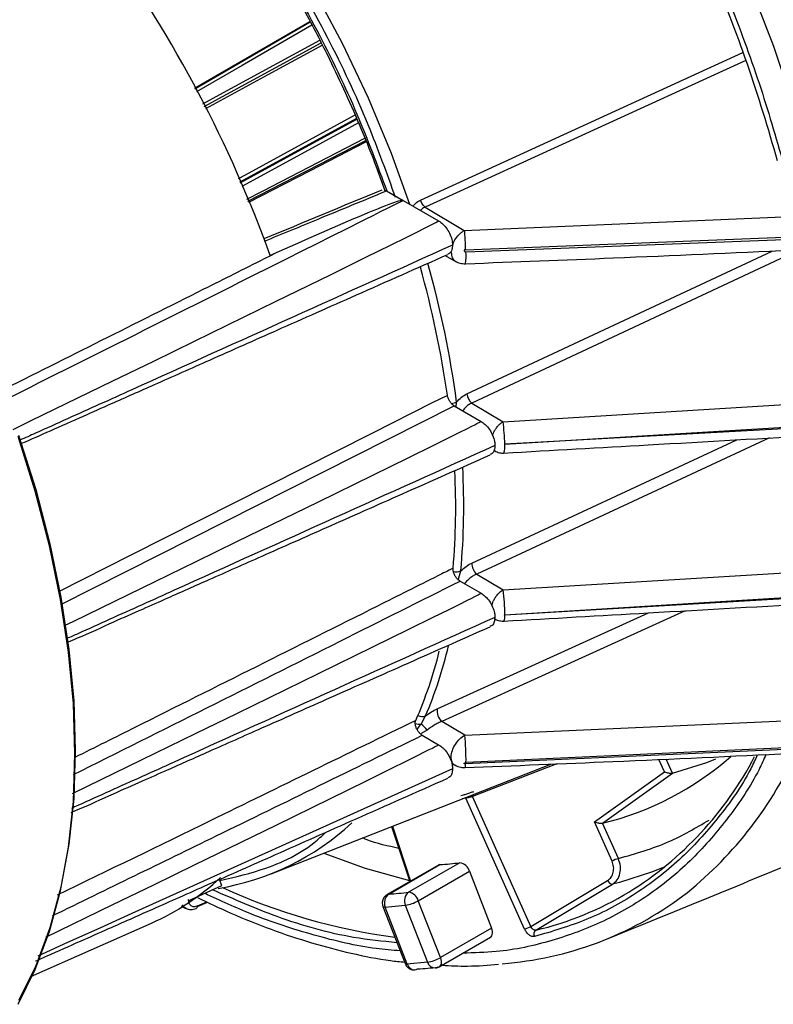
# Model space of a CAD drawing. Extents: x 16.5 to 113.1, y 4.4 to 84.6.
# Drawn here: x 21.9 to 24.2, y 5.7 to 8.7 of the extents above; entities that cross this region are included whole.
import ezdxf

# ---------------------------------------------------------------- set-up
doc = ezdxf.new("R2010")
doc.units = 0
doc.header["$MEASUREMENT"] = 0
doc.layers.add('OBJECT', color=7, linetype='CONTINUOUS')

msp = doc.modelspace()

# ---------------------------------------------------------------- linework, layer by layer
at = {"layer": 'OBJECT'}
for p, q in [((22.3975, 8.4635), (22.7487, 8.6665)), ((22.3981, 8.4623), (22.7493, 8.6653)), ((22.427, 8.4079), (22.7831, 8.6019)), ((23.0855, 8.1238), (24.0658, 8.5724)), ((24.0752, 8.5482), (23.0991, 8.1022)), ((22.8908, 8.372), (22.5356, 8.1779)), ((22.5364, 8.1758), (22.8917, 8.3699)), ((22.5599, 8.1199), (22.9187, 8.3045)), ((22.9819, 8.1517), (22.9759, 8.154)), ((22.9819, 8.1517), (23.0321, 8.1227)), ((23.0321, 8.1227), (23.1404, 8.0602)), ((23.0991, 8.1022), (23.2183, 8.031)), ((23.2183, 8.031), (24.2126, 8.0732)), ((23.2183, 8.031), (23.2184, 8.0309)), ((23.2217, 7.9726), (24.2166, 8.0118)), ((23.2237, 7.9661), (24.2184, 8.0043)), ((22.6554, 7.9676), (22.6276, 7.9552)), ((23.2261, 7.534), (24.1552, 7.9685)), ((24.2346, 7.9706), (23.2412, 7.5061)), ((23.1601, 7.9546), (23.1936, 7.9362)), ((21.9905, 6.893), (23.188, 7.4974)), ((23.188, 7.4974), (23.2694, 7.4504)), ((23.1939, 7.4939), (23.195, 7.509)), ((23.2412, 7.5061), (23.3364, 7.4493)), ((23.3364, 7.4493), (24.3052, 7.5084)), ((23.3416, 7.3814), (24.3105, 7.4396)), ((24.3109, 7.4348), (23.3417, 7.3808)), ((24.1469, 7.3999), (23.2564, 6.9858)), ((23.2411, 7.0192), (24.0482, 7.3942)), ((23.3113, 7.3605), (23.308, 7.3628)), ((23.2002, 6.9672), (23.2079, 6.9955)), ((23.2564, 6.9858), (23.3364, 6.938)), ((23.3364, 6.938), (24.3056, 6.9969)), ((23.2056, 6.9646), (23.2694, 6.9278)), ((23.3417, 6.8617), (24.3109, 6.9214)), ((24.3105, 6.917), (23.3416, 6.8611)), ((23.1362, 6.576), (23.7796, 6.8679)), ((23.8912, 6.8743), (23.1503, 6.5379)), ((23.3095, 6.8501), (23.3111, 6.8493)), ((23.087, 6.5296), (23.1004, 6.5542)), ((23.2203, 6.4961), (23.1503, 6.5379)), ((23.2203, 6.4961), (24.2142, 6.5403)), ((23.1051, 6.5113), (23.0876, 6.5013)), ((23.0905, 6.4957), (23.1404, 6.4669)), ((24.2166, 6.4533), (23.2215, 6.4082)), ((24.2184, 6.4587), (23.2237, 6.4125)), ((23.1804, 6.4098), (23.1938, 6.4024)), ((23.8275, 6.3846), (23.8106, 6.4221)), ((23.852, 6.3801), (23.8327, 6.4231)), ((22.6305, 6.0743), (23.4815, 6.408)), ((23.5003, 6.4088), (23.2439, 6.3088)), ((23.6146, 6.2324), (23.8275, 6.3846)), ((23.6395, 6.228), (23.8524, 6.3802)), ((23.8524, 6.3802), (23.852, 6.3801)), ((23.2234, 6.3041), (23.2119, 6.3023)), ((23.2222, 6.3063), (23.2234, 6.3041)), ((23.4021, 5.9062), (23.2234, 6.3041)), ((23.4211, 5.9142), (23.2439, 6.3088)), ((23.6683, 6.1127), (23.6146, 6.2324)), ((22.9974, 6.2182), (23.0523, 6.0506)), ((23.0002, 6.2193), (23.055, 6.0521)), ((23.6395, 6.228), (23.6392, 6.2279)), ((23.6874, 6.1207), (23.6392, 6.2279)), ((23.1395, 6.1009), (22.9839, 6.0111)), ((22.9887, 6.0125), (23.1442, 6.1023)), ((23.2048, 6.1077), (23.0492, 6.0179)), ((23.0785, 5.9923), (23.2341, 6.0821)), ((23.2341, 6.0821), (23.3013, 5.9089)), ((22.4802, 6.0381), (22.473, 6.0567)), ((23.4211, 5.9142), (23.6547, 6.0538)), ((22.3786, 5.9924), (22.4802, 6.0381)), ((23.436, 5.9027), (23.6694, 6.0423)), ((23.6913, 6.0479), (23.6694, 6.0423)), ((23.1457, 5.8191), (23.0785, 5.9923)), ((22.4064, 5.9744), (22.4369, 5.9881)), ((22.4069, 5.9763), (22.4348, 5.9891)), ((22.971, 5.9743), (23.0382, 5.8011)), ((22.9777, 5.9729), (23.039, 5.9784)), ((23.0449, 5.7997), (22.9777, 5.9729)), ((23.039, 5.9784), (23.1061, 5.8052)), ((21.8994, 5.7617), (22.2661, 5.924)), ((23.3013, 5.9089), (23.1457, 5.8191)), ((23.1424, 5.7915), (23.2979, 5.8813)), ((23.0384, 5.8012), (23.0401, 5.797)), ((23.1061, 5.8052), (23.0449, 5.7997))]:
    msp.add_line(p, q, dxfattribs=at)
at = {"layer": 'OBJECT', "flags": 128}
for points in [[(22.4163, 10.9094), (22.5604, 10.8094), (22.7033, 10.6988), (22.8442, 10.5783), (22.9824, 10.4482), (23.1173, 10.3093), (23.2483, 10.1622), (23.3748, 10.0076), (23.4962, 9.8461), (23.612, 9.6786), (23.7215, 9.5058), (23.8243, 9.3285), (23.9199, 9.1476), (24.0078, 8.9639), (24.0878, 8.7781), (24.1593, 8.5913), (24.222, 8.4043), (24.2757, 8.2178)], [(21.723, 9.9395), (21.8526, 9.8451), (21.9804, 9.7398), (22.1057, 9.6244), (22.2276, 9.4996), (22.3453, 9.3661), (22.4582, 9.2249), (22.5655, 9.0768), (22.6665, 8.9227), (22.7606, 8.7636), (22.8472, 8.6006), (22.9257, 8.4346), (22.9956, 8.2667), (23.0522, 8.1111)], [(22.7545, 8.6559), (22.5421, 8.5331), (22.4032, 8.4528)], [(22.4228, 8.416), (22.4747, 8.4443), (22.779, 8.61)], [(22.7867, 8.5947), (22.6208, 8.5043), (22.4308, 8.4008)], [(22.5309, 8.189), (22.5525, 8.2008), (22.8859, 8.383)], [(22.8966, 8.3588), (22.6769, 8.2388), (22.5411, 8.1646)], [(22.557, 8.1268), (22.604, 8.151), (22.9158, 8.3115)], [(22.9202, 8.3005), (22.7475, 8.2116), (22.5616, 8.1159)], [(21.8451, 7.4257), (21.9007, 7.4528), (22.1492, 7.5736), (22.2734, 7.634), (22.3976, 7.6945), (22.6457, 7.8157), (22.8109, 7.8966), (22.921, 7.9506), (22.9944, 7.9868), (23.0433, 8.011), (23.0758, 8.0271), (23.0975, 8.038), (23.1119, 8.0452), (23.1215, 8.0501), (23.1279, 8.0534), (23.1321, 8.0556), (23.135, 8.0571), (23.1368, 8.0581), (23.138, 8.0587), (23.1389, 8.0592), (23.1394, 8.0595), (23.1397, 8.0597), (23.14, 8.0599), (23.1401, 8.06), (23.1402, 8.06), (23.1403, 8.0601), (23.1403, 8.0601), (23.1403, 8.0602), (23.1404, 8.0602), (23.1404, 8.0602), (23.1404, 8.0602), (23.1404, 8.0602), (23.1404, 8.0602), (23.1404, 8.0602)], [(23.1671, 7.5296), (23.1212, 7.5065), (22.9376, 7.4138), (22.2034, 7.0433), (21.9834, 6.9323)], [(22.0019, 6.8294), (22.0297, 6.843), (22.2782, 6.9638), (22.4024, 7.0242), (22.5266, 7.0847), (22.7747, 7.2058), (22.9399, 7.2867), (23.0501, 7.3408), (23.1234, 7.377), (23.1723, 7.4011), (23.2049, 7.4173), (23.2265, 7.4282), (23.241, 7.4354), (23.2506, 7.4403), (23.2569, 7.4436), (23.2612, 7.4458), (23.264, 7.4472), (23.2658, 7.4482), (23.2671, 7.4489), (23.2679, 7.4494), (23.2684, 7.4497), (23.2688, 7.4499), (23.269, 7.45), (23.2691, 7.4501), (23.2692, 7.4502), (23.2693, 7.4503), (23.2693, 7.4503), (23.2694, 7.4503), (23.2694, 7.4504), (23.2694, 7.4504), (23.2694, 7.4504), (23.2694, 7.4504), (23.2694, 7.4504), (23.2694, 7.4504)], [(21.8604, 5.6772), (21.9127, 5.7831), (21.9559, 5.8985), (21.9898, 6.0227), (22.0141, 6.1549), (22.0288, 6.2944), (22.0337, 6.4405), (22.0288, 6.5922), (22.0141, 6.7486), (21.9898, 6.909), (21.9559, 7.0723), (21.9127, 7.2376), (21.8604, 7.4039)], [(21.862, 7.4086), (21.9141, 7.2429), (21.9572, 7.0783), (21.9909, 6.9157), (22.0151, 6.756), (22.0297, 6.6002), (22.0346, 6.4491), (22.0297, 6.3037), (22.0151, 6.1647), (21.9909, 6.033), (21.9572, 5.9094), (21.9141, 5.7945), (21.862, 5.6889)], [(22.0257, 6.3184), (22.0297, 6.3204), (22.2782, 6.4412), (22.4024, 6.5016), (22.5266, 6.5621), (22.7747, 6.6832), (22.9399, 6.7641), (23.0501, 6.8182), (23.1234, 6.8544), (23.1723, 6.8786), (23.2049, 6.8947), (23.2265, 6.9056), (23.241, 6.9128), (23.2506, 6.9177), (23.2569, 6.921), (23.2612, 6.9232), (23.264, 6.9247), (23.2658, 6.9257), (23.2671, 6.9263), (23.2679, 6.9268), (23.2684, 6.9271), (23.2688, 6.9273), (23.269, 6.9275), (23.2691, 6.9276), (23.2692, 6.9276), (23.2693, 6.9277), (23.2693, 6.9277), (23.2694, 6.9277), (23.2694, 6.9278), (23.2694, 6.9278), (23.2694, 6.9278), (23.2694, 6.9278), (23.2694, 6.9278), (23.2694, 6.9278)], [(21.9449, 5.881), (22.1492, 5.9803), (22.2734, 6.0408), (22.3976, 6.1013), (22.6457, 6.2224), (22.8109, 6.3033), (22.921, 6.3574), (22.9944, 6.3935), (23.0433, 6.4177), (23.0758, 6.4339), (23.0975, 6.4447), (23.1119, 6.452), (23.1215, 6.4568), (23.1279, 6.4601), (23.1321, 6.4623), (23.135, 6.4638), (23.1368, 6.4648), (23.138, 6.4655), (23.1389, 6.4659), (23.1394, 6.4662), (23.1397, 6.4665), (23.14, 6.4666), (23.1401, 6.4667), (23.1402, 6.4668), (23.1403, 6.4668), (23.1403, 6.4669), (23.1403, 6.4669), (23.1404, 6.4669), (23.1404, 6.4669), (23.1404, 6.4669), (23.1404, 6.4669), (23.1404, 6.4669), (23.1404, 6.4669)], [(23.8524, 6.3802), (23.9563, 6.413), (23.9841, 6.424)], [(23.1828, 6.3935), (22.2064, 5.9531), (22.1088, 5.9091), (22.0111, 5.865), (21.9203, 5.8241)], [(22.791, 6.1372), (22.9165, 6.0917), (23.0514, 6.0534)], [(23.1442, 6.1023), (23.1408, 6.1015), (23.1395, 6.1009)], [(23.8286, 6.0956), (23.7908, 6.0802), (23.6913, 6.0479)], [(22.9839, 6.0111), (22.9852, 6.0117), (22.9887, 6.0125)], [(22.9777, 5.9729), (22.9745, 5.9728), (22.9723, 5.9732), (22.9711, 5.974), (22.971, 5.9743)], [(23.2979, 5.8813), (23.2999, 5.8828), (23.3021, 5.8856), (23.3035, 5.8893), (23.3041, 5.8936), (23.3039, 5.8984), (23.303, 5.9036), (23.3013, 5.9089)], [(23.1457, 5.8191), (23.1474, 5.8138), (23.1484, 5.8086), (23.1485, 5.8038), (23.1479, 5.7995), (23.1465, 5.7958), (23.1444, 5.793), (23.1424, 5.7915)], [(23.0382, 5.8011), (23.0383, 5.8009), (23.0395, 5.8), (23.0417, 5.7996), (23.0449, 5.7997)], [(23.0679, 5.782), (23.0721, 5.7827), (23.0764, 5.7846)], [(23.1383, 5.7901), (23.1339, 5.7883), (23.1308, 5.7876)]]:
    msp.add_lwpolyline(points, dxfattribs=at)
at = {"layer": 'OBJECT'}
for centre, radius, start, end in [((18.9917, 6.6463), 3.8643, 19.7974, 35.8036), ((23.1239, 7.953), 0.1006, 346.9405, 7.4854), ((20.1201, 7.0908), 3.0784, 8.1962, 15.622), ((20.1514, 7.0995), 3.0711, 7.6624, 15.7103), ((23.2704, 7.54), 0.0447, 187.7073, 229.2907), ((23.1754, 7.5525), 0.0477, 274.5361, 294.3627), ((22.8237, 7.3755), 0.5179, 0.6564, 8.1948), ((23.2889, 7.372), 0.0535, 340.4959, 9.4051), ((21.0734, 7.1915), 2.1435, 354.7534, 3.1911), ((21.0842, 7.1869), 2.1082, 355.0147, 3.0567), ((23.2847, 7.019), 0.0436, 179.7194, 229.5404), ((23.1945, 7.029), 0.036, 254.9744, 291.7427), ((22.8208, 6.8642), 0.5209, 359.7271, 8.1509), ((23.309, 6.856), 0.033, 336.6542, 8.9238), ((21.8886, 7.0613), 1.2917, 336.2348, 346.0993), ((21.8849, 7.0714), 1.321, 336.9515, 346.7014), ((23.1765, 6.5694), 0.0409, 170.6275, 230.212), ((23.0812, 6.5714), 0.0422, 253.6924, 277.9075), ((23.0908, 6.5814), 0.0288, 242.4042, 289.6113), ((23.0391, 6.4641), 0.0812, 35.6015, 53.8204), ((22.4635, 6.424), 0.7602, 359.1328, 5.4433), ((23.4217, 7.1213), 0.9195, 283.7028, 311.3755), ((23.157, 6.9252), 1.0668, 301.8072, 332.3732), ((23.1608, 6.9317), 1.1738, 308.0178, 335.0356), ((23.2662, 6.3164), 0.0236, 184.8995, 198.7454), ((22.3377, 6.814), 0.7954, 279.5062, 312.6186), ((23.7102, 6.0395), 0.0843, 105.7214, 119.7685), ((23.0796, 7.1671), 1.0668, 273.4766, 276.7422), ((23.2002, 6.0728), 0.0352, 15.1926, 82.4241), ((21.9567, 6.6219), 0.7634, 293.91, 312.9515), ((23.6705, 6.0589), 0.0166, 197.5508, 266.217), ((23.2459, 7.7024), 1.8364, 245.4481, 262.5228), ((23.008, 5.9858), 0.0329, 125.9471, 203.143), ((22.924, 7.0773), 1.0668, 273.4766, 276.7422), ((23.0682, 5.9919), 0.0322, 126.0933, 204.8037), ((23.0215, 6.0915), 0.1145, 278.7777, 299.8913), ((23.0446, 5.983), 0.0352, 15.1926, 82.4241), ((23.2544, 6.8489), 1.0512, 274.3397, 306.7761), ((23.2079, 6.8645), 0.9885, 283.3454, 301.1538), ((22.3983, 5.9766), 0.00858, 298.2067, 358.0418), ((23.3793, 5.9874), 0.0843, 285.7217, 299.7682), ((23.4454, 5.8904), 0.0155, 127.3348, 207.8951), ((23.0887, 5.9183), 0.1145, 278.7777, 299.8913), ((23.0679, 5.8058), 0.0237, 194.735, 270.1327), ((23.0034, 6.9502), 1.1679, 273.5854, 276.6335), ((23.1301, 5.8128), 0.0251, 197.5417, 271.4628)]:
    msp.add_arc(centre, radius, start, end, dxfattribs=at)
for points, knots in [([(22.3807, 10.8377), (22.4444, 10.7939), (22.5727, 10.7057), (22.7634, 10.5481), (22.9529, 10.371), (23.1384, 10.1739), (23.3173, 9.9591), (23.4866, 9.7298), (23.644, 9.4889), (23.7873, 9.2397), (23.9148, 8.9863), (24.0248, 8.7322), (24.1185, 8.4805), (24.1667, 8.3146), (24.1906, 8.2324)], [0, 0, 0, 0, 0.0803207, 0.16194, 0.244772, 0.3293776, 0.4144874, 0.5, 0.5855181, 0.670628, 0.755228, 0.8380655, 0.919682, 1, 1, 1, 1]), ([(23.3063, 9.9444), (23.3701, 9.8598), (23.4982, 9.6898), (23.672, 9.415), (23.8297, 9.129), (23.9669, 8.8351), (24.0838, 8.5385), (24.1422, 8.3419), (24.1712, 8.2439)], [0, 0, 0, 0, 0.165461, 0.332207, 0.5, 0.667784, 0.834534, 1, 1, 1, 1]), ([(23.0095, 8.1313), (22.9828, 8.2051), (22.9237, 8.369), (22.8045, 8.6215), (22.6565, 8.8821), (22.5446, 9.059), (22.4794, 9.1416), (22.4755, 9.1465)], [0, 0, 0, 0, 0.208789, 0.46337, 0.72235, 0.983587, 1, 1, 1, 1]), ([(22.4578, 9.1297), (22.4653, 9.1197), (22.4949, 9.0803), (22.541, 9.013), (22.611, 8.9068), (22.688, 8.7799), (22.755, 8.6576), (22.8089, 8.5514), (22.8523, 8.4607), (22.9003, 8.3517), (22.9426, 8.2477), (22.9668, 8.1795), (22.9773, 8.1501)], [0, 0, 0, 0, 0.034117, 0.133607, 0.219028, 0.375276, 0.530046, 0.591824, 0.694344, 0.800406, 0.913814, 1, 1, 1, 1]), ([(22.4644, 9.1308), (22.4654, 9.1296), (22.5244, 9.0547), (22.6289, 8.8907), (22.7723, 8.6429), (22.8923, 8.3941), (22.9537, 8.2293), (22.9827, 8.1512)], [0, 0, 0, 0, 0.004175, 0.260517, 0.516844, 0.771155, 1, 1, 1, 1]), ([(22.9673, 8.1542), (22.8479, 8.1045), (22.7284, 8.0548), (22.6081, 8.0056), (22.6079, 8.0055)], [0, 0, 0, 0, 0.998817, 1, 1, 1, 1]), ([(22.6107, 7.9988), (22.665, 8.0211), (22.7887, 8.072), (22.9124, 8.123), (22.9819, 8.1517)], [0, 0, 0, 0, 0.438001, 1, 1, 1, 1]), ([(21.8188, 7.5151), (22.1016, 7.6566), (22.5061, 7.8591), (22.9104, 8.0617), (23.0321, 8.1227)], [0, 0, 0, 0, 0.699038, 1, 1, 1, 1]), ([(23.0321, 8.1227), (23.032, 8.1228), (23.0317, 8.1229), (23.0308, 8.123), (23.0278, 8.1228), (23.0171, 8.12), (22.9778, 8.1063), (22.854, 8.0556), (22.7409, 8.0055), (22.6554, 7.9676)], [0, 0, 0, 0, 0.000975, 0.002308, 0.005825, 0.020094, 0.076658, 0.30233, 1, 1, 1, 1]), ([(23.0626, 8.1051), (23.0648, 8.108), (23.0712, 8.1162), (23.0798, 8.1208), (23.0855, 8.1238)], [0, 0, 0, 0, 0.347376, 1, 1, 1, 1]), ([(23.0991, 8.1022), (23.0977, 8.1034), (23.0949, 8.1059), (23.091, 8.1112), (23.0877, 8.1174), (23.0862, 8.1217), (23.0855, 8.1238)], [0, 0, 0, 0, 0.245159, 0.499986, 0.754817, 1, 1, 1, 1]), ([(23.0991, 8.1022), (23.0956, 8.1005), (23.0904, 8.0981), (23.0865, 8.0935), (23.0852, 8.092)], [0, 0, 0, 0, 0.671204, 1, 1, 1, 1]), ([(23.1404, 8.0602), (23.1448, 8.0572), (23.1539, 8.051), (23.1665, 8.0359), (23.1764, 8.018), (23.1819, 8.0008), (23.1825, 7.9909), (23.1828, 7.9867)], [0, 0, 0, 0, 0.19834, 0.412973, 0.627088, 0.843128, 1, 1, 1, 1]), ([(23.1826, 7.9857), (23.1848, 7.9913), (23.1892, 8.0031), (23.1998, 8.0164), (23.2098, 8.0257), (23.2155, 8.0291), (23.2184, 8.0309)], [0, 0, 0, 0, 0.297829, 0.626021, 0.807455, 1, 1, 1, 1]), ([(23.2184, 8.0309), (23.2188, 8.0265), (23.2196, 8.018), (23.2206, 8.0013), (23.2213, 7.9858), (23.2216, 7.9767), (23.2217, 7.9726)], [0, 0, 0, 0, 0.295101, 0.569756, 0.806961, 1, 1, 1, 1]), ([(22.6554, 7.9676), (22.6401, 7.9599), (22.5634, 7.9214), (22.2788, 7.7788), (22.0096, 7.6438), (21.8017, 7.5397)], [0, 0, 0, 0, 0.0539192, 0.2695963, 1, 1, 1, 1]), ([(23.1828, 7.9867), (22.8573, 7.84), (22.4992, 7.6785), (22.1088, 7.5023), (22.011, 7.4584), (21.9308, 7.4217), (21.8821, 7.4004), (21.8663, 7.3936)], [0, 0, 0, 0, 0.741941, 0.816136, 0.89033, 0.964524, 1, 1, 1, 1]), ([(23.1828, 7.9867), (23.1824, 7.9819), (23.1815, 7.9719), (23.176, 7.9622), (23.1702, 7.9599), (23.168, 7.959)], [0, 0, 0, 0, 0.367746, 0.765701, 1, 1, 1, 1]), ([(23.2217, 7.9726), (23.2211, 7.9726), (23.2204, 7.9725), (23.2194, 7.972), (23.2189, 7.9715), (23.2185, 7.9709), (23.2183, 7.9702), (23.2183, 7.9694), (23.2186, 7.9685), (23.2194, 7.9675), (23.2207, 7.9667), (23.2221, 7.9662), (23.2232, 7.9662), (23.2237, 7.9661)], [0, 0, 0, 0, 0.13574, 0.194591, 0.250843, 0.311563, 0.37511, 0.438068, 0.500883, 0.619799, 0.750938, 0.873701, 1, 1, 1, 1]), ([(23.2222, 7.93), (23.3722, 7.9357), (23.7038, 7.9484), (24.0351, 7.9631), (24.2165, 7.9712)], [0, 0, 0, 0, 0.452475, 1, 1, 1, 1]), ([(21.8723, 7.3837), (21.9011, 7.3964), (21.9636, 7.4241), (22.0543, 7.4643), (22.16, 7.5112), (22.288, 7.5679), (22.456, 7.6424), (22.6608, 7.7332), (22.9024, 7.8403), (23.0757, 7.9172), (23.1684, 7.9583)], [0, 0, 0, 0, 0.066572, 0.144358, 0.20981, 0.311001, 0.440621, 0.598665, 0.785127, 1, 1, 1, 1]), ([(23.1786, 7.9636), (23.1793, 7.9582), (23.1803, 7.9496), (23.1852, 7.9425), (23.1884, 7.9394), (23.1903, 7.9381), (23.1913, 7.9375), (23.1918, 7.9372), (23.1919, 7.9371)], [0, 0, 0, 0, 0.464823, 0.730673, 0.871917, 0.944596, 0.981447, 1, 1, 1, 1]), ([(23.1918, 7.9372), (23.194, 7.9361), (23.1984, 7.9339), (23.206, 7.9316), (23.2141, 7.9301), (23.2194, 7.93), (23.2222, 7.93)], [0, 0, 0, 0, 0.247422, 0.487124, 0.732383, 1, 1, 1, 1]), ([(23.188, 7.4974), (23.1856, 7.499), (23.1808, 7.5023), (23.1744, 7.5102), (23.1696, 7.5193), (23.1677, 7.5259), (23.1671, 7.5293), (23.1671, 7.5296)], [0, 0, 0, 0, 0.242891, 0.4858, 0.728124, 0.969548, 1, 1, 1, 1]), ([(23.195, 7.509), (23.1998, 7.5143), (23.2092, 7.5248), (23.2204, 7.5309), (23.2261, 7.534)], [0, 0, 0, 0, 0.500343, 1, 1, 1, 1]), ([(23.2412, 7.5061), (23.2377, 7.5044), (23.2309, 7.501), (23.222, 7.4928), (23.2164, 7.4864), (23.2144, 7.4825), (23.2143, 7.4822)], [0, 0, 0, 0, 0.332821, 0.655681, 0.978926, 1, 1, 1, 1]), ([(23.2694, 7.4504), (23.2738, 7.4474), (23.283, 7.4411), (23.2955, 7.426), (23.3054, 7.4082), (23.311, 7.391), (23.3116, 7.3811), (23.3118, 7.3769)], [0, 0, 0, 0, 0.19834, 0.412972, 0.627088, 0.843128, 1, 1, 1, 1]), ([(23.3046, 7.4083), (23.3057, 7.4115), (23.3078, 7.4179), (23.3135, 7.4271), (23.3201, 7.4357), (23.3279, 7.4436), (23.3335, 7.4474), (23.3364, 7.4493)], [0, 0, 0, 0, 0.186085, 0.375317, 0.574054, 0.782282, 1, 1, 1, 1]), ([(23.3393, 7.3541), (23.4855, 7.3624), (23.8086, 7.3806), (24.1317, 7.399), (24.3086, 7.4091)], [0, 0, 0, 0, 0.452472, 1, 1, 1, 1]), ([(23.3118, 7.3769), (22.9863, 7.2301), (22.6283, 7.0687), (22.2378, 6.8925), (22.14, 6.8485), (22.0643, 6.8139), (22.0202, 6.7946), (22.0091, 6.7898)], [0, 0, 0, 0, 0.749679, 0.824647, 0.899614, 0.974583, 1, 1, 1, 1]), ([(23.3118, 7.3769), (23.3114, 7.3721), (23.3105, 7.3621), (23.305, 7.3524), (23.2992, 7.35), (23.2971, 7.3492)], [0, 0, 0, 0, 0.367745, 0.765702, 1, 1, 1, 1]), ([(23.3417, 7.3808), (23.3416, 7.3808), (23.3415, 7.3808), (23.3414, 7.3808), (23.3413, 7.3809), (23.3412, 7.3809), (23.3412, 7.381), (23.3412, 7.3811), (23.3412, 7.3812), (23.3412, 7.3812), (23.3413, 7.3813), (23.3413, 7.3813), (23.3415, 7.3814), (23.3416, 7.3814), (23.3416, 7.3814)], [0, 0, 0, 0, 0.14846, 0.270216, 0.325866, 0.380992, 0.499258, 0.560332, 0.615032, 0.666467, 0.718978, 0.77612, 0.84064, 1, 1, 1, 1]), ([(22.011, 6.7791), (22.0211, 6.7832), (22.0691, 6.8027), (22.1439, 6.8374), (22.2359, 6.8778), (22.3327, 6.9208), (22.4537, 6.9744), (22.6148, 7.0458), (22.8111, 7.1328), (23.0426, 7.2355), (23.2086, 7.3091), (23.2975, 7.3485)], [0, 0, 0, 0, 0.022748, 0.108522, 0.177258, 0.23648, 0.334328, 0.459609, 0.612318, 0.792451, 1, 1, 1, 1]), ([(23.3112, 7.3604), (23.3136, 7.3593), (23.3181, 7.3571), (23.3257, 7.355), (23.3332, 7.3539), (23.3376, 7.3542), (23.3398, 7.3544)], [0, 0, 0, 0, 0.255132, 0.495449, 0.73852, 1, 1, 1, 1]), ([(23.6486, 5.8744), (23.8347, 5.9499), (24.2225, 6.1069), (24.8073, 6.3602), (25.4035, 6.6311), (25.9814, 6.9061), (26.3578, 7.0963), (26.5389, 7.1878)], [0, 0, 0, 0, 0.1902424, 0.3962076, 0.6023972, 0.8087754, 1, 1, 1, 1]), ([(23.2079, 6.9955), (23.2132, 7.0004), (23.2238, 7.0101), (23.2354, 7.0162), (23.2411, 7.0192)], [0, 0, 0, 0, 0.500466, 1, 1, 1, 1]), ([(23.1844, 7.0037), (23.1691, 6.996), (23.0924, 6.9576), (22.7701, 6.7963), (22.4017, 6.612), (22.0946, 6.4585), (22.0331, 6.4278)], [0, 0, 0, 0, 0.039994, 0.199969, 0.839871, 1, 1, 1, 1]), ([(23.2056, 6.9646), (23.2032, 6.9663), (23.1984, 6.9696), (23.192, 6.9775), (23.1872, 6.9865), (23.1844, 6.9958), (23.1844, 7.0011), (23.1844, 7.0037)], [0, 0, 0, 0, 0.203183, 0.406387, 0.609063, 0.81092, 1, 1, 1, 1]), ([(23.2564, 6.9858), (23.2531, 6.9843), (23.246, 6.981), (23.2365, 6.9741), (23.2266, 6.9655), (23.2213, 6.9589), (23.218, 6.9549)], [0, 0, 0, 0, 0.233726, 0.500421, 0.69251, 1, 1, 1, 1]), ([(22.0296, 6.3759), (22.2999, 6.5112), (22.6919, 6.7074), (23.0839, 6.9037), (23.2056, 6.9646)], [0, 0, 0, 0, 0.689411, 1, 1, 1, 1]), ([(23.2694, 6.9278), (23.2738, 6.9248), (23.283, 6.9186), (23.2955, 6.9034), (23.3054, 6.8856), (23.311, 6.8684), (23.3116, 6.8585), (23.3118, 6.8543)], [0, 0, 0, 0, 0.198339, 0.412971, 0.627086, 0.843128, 1, 1, 1, 1]), ([(23.3022, 6.8901), (23.3035, 6.8945), (23.3057, 6.9021), (23.3117, 6.913), (23.3185, 6.9226), (23.3269, 6.9316), (23.3332, 6.9358), (23.3364, 6.938)], [0, 0, 0, 0, 0.2267725, 0.3966386, 0.5821421, 0.7832656, 1, 1, 1, 1]), ([(23.3393, 6.8429), (23.4855, 6.8512), (23.8084, 6.8695), (24.1314, 6.888), (24.3082, 6.8981)], [0, 0, 0, 0, 0.452489, 1, 1, 1, 1]), ([(23.3416, 6.8611), (23.3416, 6.8611), (23.3415, 6.8611), (23.3414, 6.8612), (23.3413, 6.8612), (23.3412, 6.8612), (23.3412, 6.8613), (23.3412, 6.8613), (23.3412, 6.8614), (23.3412, 6.8615), (23.3413, 6.8616), (23.3414, 6.8616), (23.3415, 6.8617), (23.3416, 6.8617), (23.3417, 6.8617)], [0, 0, 0, 0, 0.156114, 0.220098, 0.277037, 0.329652, 0.38159, 0.436517, 0.497311, 0.615066, 0.669946, 0.725272, 0.848175, 1, 1, 1, 1]), ([(23.3118, 6.8543), (22.9863, 6.7076), (22.6282, 6.5461), (22.2378, 6.3699), (22.14, 6.326), (22.0688, 6.2933), (22.0292, 6.276), (22.0226, 6.2731)], [0, 0, 0, 0, 0.757446, 0.833191, 0.908936, 0.98468, 1, 1, 1, 1]), ([(23.3118, 6.8543), (23.3114, 6.8495), (23.3105, 6.8395), (23.305, 6.8298), (23.2992, 6.8275), (23.2971, 6.8266)], [0, 0, 0, 0, 0.367746, 0.765697, 1, 1, 1, 1]), ([(23.311, 6.8493), (23.3135, 6.8481), (23.3183, 6.8458), (23.3262, 6.8438), (23.3336, 6.8427), (23.3376, 6.8429), (23.3396, 6.843)], [0, 0, 0, 0, 0.282371, 0.530465, 0.762838, 1, 1, 1, 1]), ([(22.0217, 6.2609), (22.0279, 6.2634), (22.0721, 6.2813), (22.1429, 6.3144), (22.2351, 6.3548), (22.3319, 6.3978), (22.4531, 6.4515), (22.6142, 6.523), (22.8107, 6.6101), (23.0424, 6.7128), (23.2085, 6.7865), (23.2975, 6.8259)], [0, 0, 0, 0, 0.013979, 0.100523, 0.169876, 0.229628, 0.328353, 0.454757, 0.608837, 0.790587, 1, 1, 1, 1]), ([(23.1004, 6.5542), (23.1064, 6.5585), (23.1183, 6.5671), (23.1302, 6.5731), (23.1362, 6.576)], [0, 0, 0, 0, 0.500681, 1, 1, 1, 1]), ([(23.0708, 6.5408), (22.8624, 6.439), (22.4989, 6.2615), (22.135, 6.0844), (21.9797, 6.0088)], [0, 0, 0, 0, 0.573494, 1, 1, 1, 1]), ([(23.0905, 6.4957), (23.0881, 6.4974), (23.0833, 6.5007), (23.0769, 6.5086), (23.0721, 6.5177), (23.0694, 6.527), (23.0689, 6.5351), (23.0703, 6.539), (23.0708, 6.5408)], [0, 0, 0, 0, 0.173467, 0.346959, 0.519882, 0.69192, 0.863321, 1, 1, 1, 1]), ([(23.075, 6.513), (23.0777, 6.5174), (23.0809, 6.5224), (23.0863, 6.5287), (23.087, 6.5296)], [0, 0, 0, 0, 0.867166, 1, 1, 1, 1]), ([(23.1503, 6.5379), (23.1467, 6.5363), (23.139, 6.533), (23.123, 6.5242), (23.1122, 6.5164), (23.1051, 6.5113)], [0, 0, 0, 0, 0.2417113, 0.5011668, 1, 1, 1, 1]), ([(21.9657, 5.9468), (22.1316, 6.0276), (22.5068, 6.2104), (22.8815, 6.3935), (23.0905, 6.4957)], [0, 0, 0, 0, 0.442117, 1, 1, 1, 1]), ([(23.1907, 6.4044), (23.1904, 6.4045), (23.1858, 6.4054), (23.1806, 6.4141), (23.1775, 6.4294), (23.1812, 6.4488), (23.1906, 6.4681), (23.2043, 6.4855), (23.215, 6.4926), (23.2203, 6.4961)], [0, 0, 0, 0, 0.010388, 0.175104, 0.341093, 0.508363, 0.670751, 0.835427, 1, 1, 1, 1]), ([(23.1404, 6.4669), (23.1448, 6.4639), (23.1539, 6.4577), (23.1665, 6.4426), (23.1764, 6.4247), (23.1819, 6.4075), (23.1825, 6.3976), (23.1828, 6.3935)], [0, 0, 0, 0, 0.19834, 0.412974, 0.627091, 0.843128, 1, 1, 1, 1]), ([(23.2202, 6.3973), (23.3703, 6.4033), (23.702, 6.4166), (24.0335, 6.432), (24.2149, 6.4404)], [0, 0, 0, 0, 0.4525278, 1, 1, 1, 1]), ([(24.1367, 6.4368), (24.1298, 6.4216), (24.0979, 6.3514), (24.0242, 6.2439), (23.9149, 6.1161), (23.7873, 6.0101), (23.644, 5.9261), (23.4863, 5.8679), (23.3425, 5.8358), (23.2481, 5.8337), (23.2141, 5.8329)], [0, 0, 0, 0, 0.039439, 0.181109, 0.324884, 0.471738, 0.619467, 0.767895, 0.916333, 1, 1, 1, 1]), ([(23.2215, 6.4082), (23.221, 6.4082), (23.2202, 6.4083), (23.2193, 6.4085), (23.2188, 6.4088), (23.2184, 6.4092), (23.2182, 6.4096), (23.2183, 6.4101), (23.2187, 6.4107), (23.2195, 6.4114), (23.2207, 6.412), (23.2222, 6.4124), (23.2232, 6.4125), (23.2237, 6.4125)], [0, 0, 0, 0, 0.133104, 0.191566, 0.248259, 0.311432, 0.370763, 0.43233, 0.501556, 0.620735, 0.752086, 0.875604, 1, 1, 1, 1]), ([(24.1103, 6.4357), (24.1038, 6.4215), (24.0706, 6.3502), (23.9924, 6.2418), (23.8762, 6.1132), (23.7421, 6.0105), (23.5948, 5.9306), (23.486, 5.8989), (23.4317, 5.8832)], [0, 0, 0, 0, 0.046962, 0.2374204, 0.4288322, 0.6202321, 0.8106965, 1, 1, 1, 1]), ([(23.1828, 6.3935), (23.1824, 6.3886), (23.1815, 6.3786), (23.176, 6.3689), (23.1702, 6.3666), (23.168, 6.3657)], [0, 0, 0, 0, 0.367744, 0.765702, 1, 1, 1, 1]), ([(23.1904, 6.4043), (23.1932, 6.4029), (23.1984, 6.4005), (23.2071, 6.3985), (23.2149, 6.3974), (23.2189, 6.3974), (23.2208, 6.3974)], [0, 0, 0, 0, 0.3131704, 0.5694829, 0.7894647, 1, 1, 1, 1]), ([(23.2215, 6.4082), (23.2214, 6.4054), (23.2211, 6.3998), (23.2206, 6.3966), (23.2203, 6.3975), (23.2202, 6.3976)], [0, 0, 0, 0, 0.465226, 0.954039, 1, 1, 1, 1]), ([(23.8275, 6.3846), (23.8296, 6.3838), (23.8335, 6.3825), (23.8392, 6.3811), (23.8438, 6.3803), (23.8472, 6.38), (23.85, 6.3799), (23.8514, 6.3801), (23.852, 6.3801)], [0, 0, 0, 0, 0.272374, 0.499457, 0.642326, 0.771708, 0.889924, 1, 1, 1, 1]), ([(21.9138, 5.8089), (21.9254, 5.814), (21.9711, 5.834), (22.045, 5.867), (22.1517, 5.9142), (22.2807, 5.9715), (22.4501, 6.0466), (22.6566, 6.1381), (22.9002, 6.2461), (23.0749, 6.3236), (23.1684, 6.365)], [0, 0, 0, 0, 0.027728, 0.108757, 0.176926, 0.282314, 0.417321, 0.581942, 0.776171, 1, 1, 1, 1]), ([(23.2081, 6.3122), (23.2107, 6.3128), (23.2159, 6.3141), (23.2266, 6.3174), (23.2379, 6.3212), (23.2443, 6.3236), (23.2475, 6.3248)], [0, 0, 0, 0, 0.249971, 0.499782, 0.749147, 1, 1, 1, 1]), ([(23.2439, 6.3088), (23.2429, 6.3086), (23.2411, 6.3082), (23.2374, 6.3073), (23.2337, 6.3064), (23.2301, 6.3056), (23.2266, 6.3048), (23.2247, 6.3044), (23.2234, 6.3041)], [0, 0, 0, 0, 0.149135, 0.282367, 0.500461, 0.63062, 0.757329, 1, 1, 1, 1]), ([(23.6146, 6.2324), (23.6165, 6.2317), (23.6204, 6.2303), (23.6262, 6.2289), (23.6309, 6.2281), (23.6343, 6.2278), (23.6371, 6.2277), (23.6385, 6.2278), (23.6392, 6.2279)], [0, 0, 0, 0, 0.249928, 0.499459, 0.642322, 0.771699, 0.889917, 1, 1, 1, 1]), ([(23.6874, 6.1207), (23.7397, 6.1357), (23.8376, 6.1637), (23.9236, 6.2141), (23.9636, 6.2376)], [0, 0, 0, 0, 0.535487, 1, 1, 1, 1]), ([(22.4743, 6.0534), (22.5216, 6.0646), (22.632, 6.0909), (22.7385, 6.1449), (22.7905, 6.1946), (22.7961, 6.1999)], [0, 0, 0, 0, 0.401281, 0.936297, 1, 1, 1, 1]), ([(23.0193, 6.1515), (22.9865, 6.1583), (22.9501, 6.1659), (22.9124, 6.1817), (22.9085, 6.1833)], [0, 0, 0, 0, 0.898047, 1, 1, 1, 1]), ([(23.6547, 6.0538), (23.6586, 6.0569), (23.6663, 6.0631), (23.6726, 6.0785), (23.674, 6.096), (23.6702, 6.1071), (23.6683, 6.1127)], [0, 0, 0, 0, 0.250032, 0.499876, 0.749253, 1, 1, 1, 1]), ([(23.6694, 6.0423), (23.6746, 6.0464), (23.6849, 6.0546), (23.6931, 6.075), (23.695, 6.0983), (23.6899, 6.1131), (23.6874, 6.1207)], [0, 0, 0, 0, 0.24989, 0.499779, 0.744814, 1, 1, 1, 1]), ([(23.0136, 5.8644), (22.9699, 5.8689), (22.8522, 5.8808), (22.6635, 5.9331), (22.518, 5.9966), (22.4519, 6.0254)], [0, 0, 0, 0, 0.2436256, 0.6569646, 1, 1, 1, 1]), ([(22.4069, 5.9763), (22.4031, 5.9751), (22.3956, 5.9727), (22.3866, 5.976), (22.3805, 5.9837), (22.3799, 5.9921), (22.3796, 5.9963)], [0, 0, 0, 0, 0.2504251, 0.5000441, 0.749984, 1, 1, 1, 1]), ([(22.4064, 6.0025), (22.4402, 5.9861), (22.5153, 5.9498), (22.6311, 5.9039), (22.7535, 5.8628), (22.8746, 5.8315), (22.9692, 5.8123), (23.0224, 5.8069), (23.0365, 5.8054)], [0, 0, 0, 0, 0.157843, 0.35007, 0.542843, 0.736199, 0.930213, 1, 1, 1, 1]), ([(23.0231, 5.8398), (22.999, 5.8417), (22.9144, 5.8481), (22.7631, 5.885), (22.5885, 5.9404), (22.4761, 5.9927), (22.4285, 6.0148)], [0, 0, 0, 0, 0.128213, 0.449702, 0.766452, 1, 1, 1, 1]), ([(22.9839, 6.011), (22.981, 6.0089), (22.9751, 6.0047), (22.97, 5.9951), (22.9686, 5.9857), (22.9693, 5.9786), (22.9708, 5.9753), (22.9712, 5.9744)], [0, 0, 0, 0, 0.251959, 0.504833, 0.747672, 0.925614, 1, 1, 1, 1]), ([(22.3574, 5.9763), (22.3613, 5.9741), (22.366, 5.9713), (22.3708, 5.9691), (22.3716, 5.9687)], [0, 0, 0, 0, 0.823076, 1, 1, 1, 1]), ([(22.372, 5.9693), (22.371, 5.9696), (22.3663, 5.9708), (22.3631, 5.9751), (22.3617, 5.9794), (22.3617, 5.9795)], [0, 0, 0, 0, 0.218866, 0.97024, 1, 1, 1, 1]), ([(22.3716, 5.9686), (22.3739, 5.9677), (22.3784, 5.9658), (22.3862, 5.9651), (22.3943, 5.966), (22.3997, 5.968), (22.4024, 5.9691)], [0, 0, 0, 0, 0.253842, 0.505903, 0.754953, 1, 1, 1, 1]), ([(23.4317, 5.8832), (23.4293, 5.8831), (23.4243, 5.8828), (23.4158, 5.8877), (23.4077, 5.8957), (23.404, 5.9027), (23.4021, 5.9062)], [0, 0, 0, 0, 0.250765, 0.500177, 0.749963, 1, 1, 1, 1]), ([(23.436, 5.9027), (23.4348, 5.9026), (23.4322, 5.9025), (23.4279, 5.9049), (23.4239, 5.9089), (23.422, 5.9124), (23.4211, 5.9142)], [0, 0, 0, 0, 0.251115, 0.500421, 0.749961, 1, 1, 1, 1]), ([(23.0401, 5.797), (23.0425, 5.7938), (23.0458, 5.7892), (23.0532, 5.7846), (23.0601, 5.782), (23.0655, 5.7822), (23.0679, 5.7823)], [0, 0, 0, 0, 0.3509421, 0.511915, 0.78174, 1, 1, 1, 1]), ([(23.1307, 5.7878), (23.1311, 5.7878), (23.135, 5.7877), (23.1394, 5.789), (23.1422, 5.7915), (23.1424, 5.7916)], [0, 0, 0, 0, 0.089288, 0.951558, 1, 1, 1, 1]), ([(23.15, 5.7959), (23.1763, 5.7946), (23.2351, 5.7917), (23.2916, 5.7963), (23.3228, 5.7988)], [0, 0, 0, 0, 0.446431, 1, 1, 1, 1])]:
    msp.add_open_spline(points, degree=3, knots=knots, dxfattribs=at)

doc.saveas('drawing.dxf')
